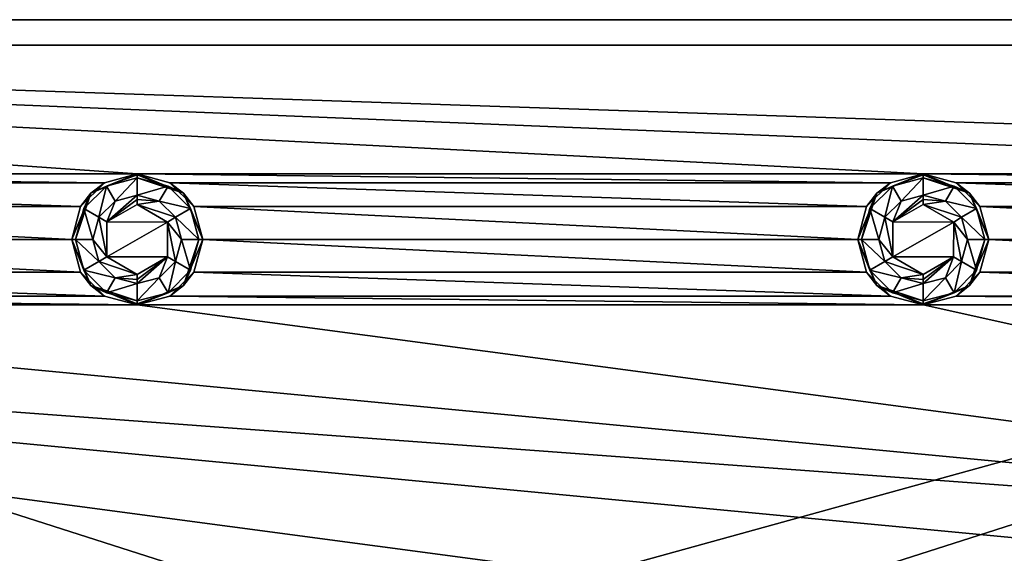
# Model space of a CAD drawing. Units: millimetres. Extents: x -99 to 99, y -150 to 150.
# Drawn here: x -19 to 18, y 18 to 38 of the extents above; entities that cross this region are included whole.
import ezdxf

# ---------------------------------------------------------------- set-up
doc = ezdxf.new("R2010")
doc.units = ezdxf.units.MM
doc.header["$LTSCALE"] = 21.359881
for name, color, linetype in [('127', 7, 'CONTINUOUS'), ('128', 7, 'CONTINUOUS'), ('129', 7, 'CONTINUOUS'), ('130', 7, 'CONTINUOUS'), ('131', 7, 'CONTINUOUS'), ('132', 7, 'CONTINUOUS'), ('133', 7, 'CONTINUOUS'), ('134', 7, 'CONTINUOUS'), ('135', 7, 'CONTINUOUS'), ('136', 7, 'CONTINUOUS'), ('137', 7, 'CONTINUOUS'), ('138', 7, 'CONTINUOUS'), ('139', 7, 'CONTINUOUS'), ('140', 7, 'CONTINUOUS'), ('141', 7, 'CONTINUOUS'), ('142', 7, 'CONTINUOUS'), ('143', 7, 'CONTINUOUS'), ('144', 7, 'CONTINUOUS'), ('811', 7, 'CONTINUOUS'), ('832', 7, 'CONTINUOUS')]:
    doc.layers.add(name, color=color, linetype=linetype)

msp = doc.modelspace()

# ---------------------------------------------------------------- linework, layer by layer
at = {"layer": '127', "linetype": 'Continuous'}
for points in [[(13.75, 32.164, -0.5), (15, 32.5, -0.5), (13.232, 31.768, -1.736), (13.75, 32.164, -0.5)], [(13.232, 31.768, -1.736), (15, 32.5, -0.5), (15, 32.5, -1.736), (13.232, 31.768, -1.736)], [(12.835, 31.25, -0.5), (13.75, 32.164, -0.5), (13.232, 31.768, -1.736), (12.835, 31.25, -0.5)], [(12.5, 30, -1.736), (12.835, 31.25, -0.5), (13.232, 31.768, -1.736), (12.5, 30, -1.736)], [(12.501, 30, -0.5), (12.835, 31.25, -0.5), (12.5, 30, -1.736), (12.501, 30, -0.5)], [(13.232, 28.232, -1.736), (12.501, 30, -0.5), (12.5, 30, -1.736), (13.232, 28.232, -1.736)], [(12.835, 28.75, -0.5), (12.501, 30, -0.5), (13.232, 28.232, -1.736), (12.835, 28.75, -0.5)], [(13.75, 27.836, -0.5), (12.835, 28.75, -0.5), (13.232, 28.232, -1.736), (13.75, 27.836, -0.5)], [(15, 27.5, -1.736), (13.75, 27.836, -0.5), (13.232, 28.232, -1.736), (15, 27.5, -1.736)], [(15, 27.5, -0.5), (13.75, 27.836, -0.5), (15, 27.5, -1.736), (15, 27.5, -0.5)]]:
    msp.add_3dface(points, dxfattribs=at)
at = {"layer": '128', "linetype": 'Continuous'}
for points in [[(15, 32.5, -0.5), (16.25, 32.164, -0.5), (15, 32.5, -1.736), (15, 32.5, -0.5)], [(15, 32.5, -1.736), (16.25, 32.164, -0.5), (16.768, 31.768, -1.736), (15, 32.5, -1.736)], [(16.25, 32.164, -0.5), (17.165, 31.25, -0.5), (16.768, 31.768, -1.736), (16.25, 32.164, -0.5)], [(17.165, 31.25, -0.5), (17.499, 30, -0.5), (16.768, 31.768, -1.736), (17.165, 31.25, -0.5)], [(16.768, 31.768, -1.736), (17.499, 30, -0.5), (17.5, 30, -1.736), (16.768, 31.768, -1.736)], [(17.5, 30, -1.736), (17.165, 28.75, -0.5), (16.768, 28.232, -1.736), (17.5, 30, -1.736)], [(17.499, 30, -0.5), (17.165, 28.75, -0.5), (17.5, 30, -1.736), (17.499, 30, -0.5)], [(17.165, 28.75, -0.5), (16.25, 27.836, -0.5), (16.768, 28.232, -1.736), (17.165, 28.75, -0.5)], [(16.25, 27.836, -0.5), (15, 27.5, -0.5), (16.768, 28.232, -1.736), (16.25, 27.836, -0.5)], [(15, 27.5, -0.5), (15, 27.5, -1.736), (16.768, 28.232, -1.736), (15, 27.5, -0.5)]]:
    msp.add_3dface(points, dxfattribs=at)
at = {"layer": '129', "linetype": 'Continuous'}
for points in [[(15, 32.5, -1.736), (16.768, 31.768, -1.736), (15, 32.462, -1.928), (15, 32.5, -1.736)], [(15, 32.462, -1.928), (16.768, 31.768, -1.736), (15, 32.354, -2.09), (15, 32.462, -1.928)], [(15, 32.354, -2.09), (16.768, 31.768, -1.736), (16.177, 32.038, -2.09), (15, 32.354, -2.09)], [(16.177, 32.038, -2.09), (16.768, 31.768, -1.736), (17.038, 31.177, -2.09), (16.177, 32.038, -2.09)], [(16.768, 31.768, -1.736), (17.5, 30, -1.736), (17.038, 31.177, -2.09), (16.768, 31.768, -1.736)], [(17.038, 31.177, -2.09), (17.5, 30, -1.736), (17.354, 30, -2.09), (17.038, 31.177, -2.09)], [(17.5, 30, -1.736), (16.768, 28.232, -1.736), (17.354, 30, -2.09), (17.5, 30, -1.736)], [(17.354, 30, -2.09), (16.768, 28.232, -1.736), (17.038, 28.823, -2.09), (17.354, 30, -2.09)], [(17.038, 28.823, -2.09), (16.768, 28.232, -1.736), (16.177, 27.962, -2.09), (17.038, 28.823, -2.09)], [(16.768, 28.232, -1.736), (15, 27.5, -1.736), (16.177, 27.962, -2.09), (16.768, 28.232, -1.736)], [(16.177, 27.962, -2.09), (15, 27.5, -1.736), (15, 27.538, -1.928), (16.177, 27.962, -2.09)], [(15, 27.646, -2.09), (16.177, 27.962, -2.09), (15, 27.538, -1.928), (15, 27.646, -2.09)]]:
    msp.add_3dface(points, dxfattribs=at)
at = {"layer": '130', "linetype": 'Continuous'}
for points in [[(13.232, 31.768, -1.736), (15, 32.5, -1.736), (13.823, 32.038, -2.09), (13.232, 31.768, -1.736)], [(15, 32.5, -1.736), (15, 32.462, -1.928), (13.823, 32.038, -2.09), (15, 32.5, -1.736)], [(15, 32.462, -1.928), (15, 32.354, -2.09), (13.823, 32.038, -2.09), (15, 32.462, -1.928)], [(12.962, 31.177, -2.09), (13.232, 31.768, -1.736), (13.823, 32.038, -2.09), (12.962, 31.177, -2.09)], [(12.5, 30, -1.736), (13.232, 31.768, -1.736), (12.646, 30, -2.09), (12.5, 30, -1.736)], [(12.646, 30, -2.09), (13.232, 31.768, -1.736), (12.962, 31.177, -2.09), (12.646, 30, -2.09)], [(13.232, 28.232, -1.736), (12.5, 30, -1.736), (12.962, 28.823, -2.09), (13.232, 28.232, -1.736)], [(12.962, 28.823, -2.09), (12.5, 30, -1.736), (12.646, 30, -2.09), (12.962, 28.823, -2.09)], [(13.823, 27.962, -2.09), (13.232, 28.232, -1.736), (12.962, 28.823, -2.09), (13.823, 27.962, -2.09)], [(15, 27.5, -1.736), (13.232, 28.232, -1.736), (15, 27.538, -1.928), (15, 27.5, -1.736)], [(13.232, 28.232, -1.736), (15, 27.646, -2.09), (15, 27.538, -1.928), (13.232, 28.232, -1.736)], [(15, 27.646, -2.09), (13.232, 28.232, -1.736), (13.823, 27.962, -2.09), (15, 27.646, -2.09)]]:
    msp.add_3dface(points, dxfattribs=at)
at = {"layer": '131', "linetype": 'Continuous'}
for points in [[(13.823, 32.038, -2.09), (15, 32.354, -2.09), (14.155, 31.463, -2.754), (13.823, 32.038, -2.09)], [(14.155, 31.463, -2.754), (15, 32.354, -2.09), (15, 31.69, -2.754), (14.155, 31.463, -2.754)], [(12.962, 31.177, -2.09), (13.823, 32.038, -2.09), (13.537, 30.845, -2.754), (12.962, 31.177, -2.09)], [(13.537, 30.845, -2.754), (13.823, 32.038, -2.09), (14.155, 31.463, -2.754), (13.537, 30.845, -2.754)], [(12.646, 30, -2.09), (12.962, 31.177, -2.09), (13.31, 30, -2.754), (12.646, 30, -2.09)], [(13.31, 30, -2.754), (12.962, 31.177, -2.09), (13.537, 30.845, -2.754), (13.31, 30, -2.754)], [(12.962, 28.823, -2.09), (12.646, 30, -2.09), (13.537, 29.155, -2.754), (12.962, 28.823, -2.09)], [(13.537, 29.155, -2.754), (12.646, 30, -2.09), (13.31, 30, -2.754), (13.537, 29.155, -2.754)], [(14.155, 28.537, -2.754), (12.962, 28.823, -2.09), (13.537, 29.155, -2.754), (14.155, 28.537, -2.754)], [(13.823, 27.962, -2.09), (12.962, 28.823, -2.09), (14.155, 28.537, -2.754), (13.823, 27.962, -2.09)], [(15, 28.31, -2.754), (13.823, 27.962, -2.09), (14.155, 28.537, -2.754), (15, 28.31, -2.754)], [(15, 27.646, -2.09), (13.823, 27.962, -2.09), (15, 28.31, -2.754), (15, 27.646, -2.09)]]:
    msp.add_3dface(points, dxfattribs=at)
at = {"layer": '132', "linetype": 'Continuous'}
for points in [[(15, 32.354, -2.09), (16.177, 32.038, -2.09), (15, 31.69, -2.754), (15, 32.354, -2.09)], [(15, 31.69, -2.754), (16.177, 32.038, -2.09), (15.845, 31.463, -2.754), (15, 31.69, -2.754)], [(16.177, 32.038, -2.09), (17.038, 31.177, -2.09), (15.845, 31.463, -2.754), (16.177, 32.038, -2.09)], [(15.845, 31.463, -2.754), (17.038, 31.177, -2.09), (16.463, 30.845, -2.754), (15.845, 31.463, -2.754)], [(17.038, 31.177, -2.09), (17.354, 30, -2.09), (16.463, 30.845, -2.754), (17.038, 31.177, -2.09)], [(16.463, 30.845, -2.754), (17.354, 30, -2.09), (16.69, 30, -2.754), (16.463, 30.845, -2.754)], [(16.69, 30, -2.754), (17.038, 28.823, -2.09), (16.463, 29.155, -2.754), (16.69, 30, -2.754)], [(17.354, 30, -2.09), (17.038, 28.823, -2.09), (16.69, 30, -2.754), (17.354, 30, -2.09)], [(16.463, 29.155, -2.754), (16.177, 27.962, -2.09), (15.845, 28.537, -2.754), (16.463, 29.155, -2.754)], [(17.038, 28.823, -2.09), (16.177, 27.962, -2.09), (16.463, 29.155, -2.754), (17.038, 28.823, -2.09)], [(16.177, 27.962, -2.09), (15, 27.646, -2.09), (15.845, 28.537, -2.754), (16.177, 27.962, -2.09)], [(15, 27.646, -2.09), (15, 28.31, -2.754), (15.845, 28.537, -2.754), (15, 27.646, -2.09)]]:
    msp.add_3dface(points, dxfattribs=at)
at = {"layer": '133', "linetype": 'Continuous'}
for points in [[(15, 31.69, -2.754), (15.845, 31.463, -2.754), (15, 31.528, -2.862), (15, 31.69, -2.754)], [(15, 31.528, -2.862), (15.845, 31.463, -2.754), (15, 31.336, -2.9), (15, 31.528, -2.862)], [(15.845, 31.463, -2.754), (16.463, 30.845, -2.754), (15, 31.336, -2.9), (15.845, 31.463, -2.754)], [(15, 31.336, -2.9), (16.463, 30.845, -2.754), (16.161, 30.661, -2.9), (15, 31.336, -2.9)], [(16.463, 30.845, -2.754), (16.69, 30, -2.754), (16.161, 30.661, -2.9), (16.463, 30.845, -2.754)], [(16.161, 30.661, -2.9), (16.463, 29.155, -2.754), (16.156, 29.33, -2.9), (16.161, 30.661, -2.9)], [(16.69, 30, -2.754), (16.463, 29.155, -2.754), (16.161, 30.661, -2.9), (16.69, 30, -2.754)], [(15.845, 28.537, -2.754), (15, 28.31, -2.754), (16.156, 29.33, -2.9), (15.845, 28.537, -2.754)], [(16.156, 29.33, -2.9), (15, 28.31, -2.754), (15, 28.472, -2.862), (16.156, 29.33, -2.9)], [(15, 28.664, -2.9), (16.156, 29.33, -2.9), (15, 28.472, -2.862), (15, 28.664, -2.9)], [(16.463, 29.155, -2.754), (15.845, 28.537, -2.754), (16.156, 29.33, -2.9), (16.463, 29.155, -2.754)]]:
    msp.add_3dface(points, dxfattribs=at)
at = {"layer": '134', "linetype": 'Continuous'}
for points in [[(14.155, 31.463, -2.754), (15, 31.69, -2.754), (13.844, 30.67, -2.9), (14.155, 31.463, -2.754)], [(15, 31.69, -2.754), (15, 31.528, -2.862), (13.844, 30.67, -2.9), (15, 31.69, -2.754)], [(13.537, 30.845, -2.754), (14.155, 31.463, -2.754), (13.844, 30.67, -2.9), (13.537, 30.845, -2.754)], [(15, 31.528, -2.862), (15, 31.336, -2.9), (13.844, 30.67, -2.9), (15, 31.528, -2.862)], [(13.31, 30, -2.754), (13.537, 30.845, -2.754), (13.839, 29.339, -2.9), (13.31, 30, -2.754)], [(13.839, 29.339, -2.9), (13.537, 30.845, -2.754), (13.844, 30.67, -2.9), (13.839, 29.339, -2.9)], [(13.537, 29.155, -2.754), (13.31, 30, -2.754), (13.839, 29.339, -2.9), (13.537, 29.155, -2.754)], [(15, 28.664, -2.9), (13.537, 29.155, -2.754), (13.839, 29.339, -2.9), (15, 28.664, -2.9)], [(14.155, 28.537, -2.754), (13.537, 29.155, -2.754), (15, 28.664, -2.9), (14.155, 28.537, -2.754)], [(14.155, 28.537, -2.754), (15, 28.664, -2.9), (15, 28.472, -2.862), (14.155, 28.537, -2.754)], [(15, 28.31, -2.754), (14.155, 28.537, -2.754), (15, 28.472, -2.862), (15, 28.31, -2.754)]]:
    msp.add_3dface(points, dxfattribs=at)
at = {"layer": '135', "linetype": 'Continuous'}
for points in [[(15, 31.336, -2.9), (16.161, 30.661, -2.9), (13.844, 30.67, -2.9), (15, 31.336, -2.9)], [(16.161, 30.661, -2.9), (13.839, 29.339, -2.9), (13.844, 30.67, -2.9), (16.161, 30.661, -2.9)], [(16.161, 30.661, -2.9), (16.156, 29.33, -2.9), (13.839, 29.339, -2.9), (16.161, 30.661, -2.9)], [(16.156, 29.33, -2.9), (15, 28.664, -2.9), (13.839, 29.339, -2.9), (16.156, 29.33, -2.9)]]:
    msp.add_3dface(points, dxfattribs=at)
at = {"layer": '136', "linetype": 'Continuous'}
for points in [[(-16.25, 32.164, -0.5), (-15, 32.5, -0.5), (-16.768, 31.768, -1.736), (-16.25, 32.164, -0.5)], [(-16.768, 31.768, -1.736), (-15, 32.5, -0.5), (-15, 32.5, -1.736), (-16.768, 31.768, -1.736)], [(-17.165, 31.25, -0.5), (-16.25, 32.164, -0.5), (-16.768, 31.768, -1.736), (-17.165, 31.25, -0.5)], [(-17.5, 30, -1.736), (-17.165, 31.25, -0.5), (-16.768, 31.768, -1.736), (-17.5, 30, -1.736)], [(-17.499, 30, -0.5), (-17.165, 31.25, -0.5), (-17.5, 30, -1.736), (-17.499, 30, -0.5)], [(-16.768, 28.232, -1.736), (-17.499, 30, -0.5), (-17.5, 30, -1.736), (-16.768, 28.232, -1.736)], [(-17.165, 28.75, -0.5), (-17.499, 30, -0.5), (-16.768, 28.232, -1.736), (-17.165, 28.75, -0.5)], [(-16.25, 27.836, -0.5), (-17.165, 28.75, -0.5), (-16.768, 28.232, -1.736), (-16.25, 27.836, -0.5)], [(-15, 27.5, -1.736), (-16.25, 27.836, -0.5), (-16.768, 28.232, -1.736), (-15, 27.5, -1.736)], [(-15, 27.5, -0.5), (-16.25, 27.836, -0.5), (-15, 27.5, -1.736), (-15, 27.5, -0.5)]]:
    msp.add_3dface(points, dxfattribs=at)
at = {"layer": '137', "linetype": 'Continuous'}
for points in [[(-15, 32.5, -0.5), (-13.75, 32.164, -0.5), (-15, 32.5, -1.736), (-15, 32.5, -0.5)], [(-15, 32.5, -1.736), (-13.75, 32.164, -0.5), (-13.232, 31.768, -1.736), (-15, 32.5, -1.736)], [(-13.75, 32.164, -0.5), (-12.835, 31.25, -0.5), (-13.232, 31.768, -1.736), (-13.75, 32.164, -0.5)], [(-12.835, 31.25, -0.5), (-12.501, 30, -0.5), (-13.232, 31.768, -1.736), (-12.835, 31.25, -0.5)], [(-13.232, 31.768, -1.736), (-12.501, 30, -0.5), (-12.5, 30, -1.736), (-13.232, 31.768, -1.736)], [(-12.5, 30, -1.736), (-12.835, 28.75, -0.5), (-13.232, 28.232, -1.736), (-12.5, 30, -1.736)], [(-12.501, 30, -0.5), (-12.835, 28.75, -0.5), (-12.5, 30, -1.736), (-12.501, 30, -0.5)], [(-12.835, 28.75, -0.5), (-13.75, 27.836, -0.5), (-13.232, 28.232, -1.736), (-12.835, 28.75, -0.5)], [(-13.75, 27.836, -0.5), (-15, 27.5, -0.5), (-13.232, 28.232, -1.736), (-13.75, 27.836, -0.5)], [(-15, 27.5, -0.5), (-15, 27.5, -1.736), (-13.232, 28.232, -1.736), (-15, 27.5, -0.5)]]:
    msp.add_3dface(points, dxfattribs=at)
at = {"layer": '138', "linetype": 'Continuous'}
for points in [[(-15, 32.5, -1.736), (-13.232, 31.768, -1.736), (-15, 32.462, -1.928), (-15, 32.5, -1.736)], [(-15, 32.462, -1.928), (-13.232, 31.768, -1.736), (-15, 32.354, -2.09), (-15, 32.462, -1.928)], [(-15, 32.354, -2.09), (-13.232, 31.768, -1.736), (-13.823, 32.038, -2.09), (-15, 32.354, -2.09)], [(-13.823, 32.038, -2.09), (-13.232, 31.768, -1.736), (-12.962, 31.177, -2.09), (-13.823, 32.038, -2.09)], [(-13.232, 31.768, -1.736), (-12.5, 30, -1.736), (-12.962, 31.177, -2.09), (-13.232, 31.768, -1.736)], [(-12.962, 31.177, -2.09), (-12.5, 30, -1.736), (-12.646, 30, -2.09), (-12.962, 31.177, -2.09)], [(-12.5, 30, -1.736), (-13.232, 28.232, -1.736), (-12.646, 30, -2.09), (-12.5, 30, -1.736)], [(-12.646, 30, -2.09), (-13.232, 28.232, -1.736), (-12.962, 28.823, -2.09), (-12.646, 30, -2.09)], [(-12.962, 28.823, -2.09), (-13.232, 28.232, -1.736), (-13.823, 27.962, -2.09), (-12.962, 28.823, -2.09)], [(-13.232, 28.232, -1.736), (-15, 27.5, -1.736), (-13.823, 27.962, -2.09), (-13.232, 28.232, -1.736)], [(-13.823, 27.962, -2.09), (-15, 27.5, -1.736), (-15, 27.538, -1.928), (-13.823, 27.962, -2.09)], [(-15, 27.646, -2.09), (-13.823, 27.962, -2.09), (-15, 27.538, -1.928), (-15, 27.646, -2.09)]]:
    msp.add_3dface(points, dxfattribs=at)
at = {"layer": '139', "linetype": 'Continuous'}
for points in [[(-16.768, 31.768, -1.736), (-15, 32.5, -1.736), (-16.177, 32.038, -2.09), (-16.768, 31.768, -1.736)], [(-15, 32.5, -1.736), (-15, 32.462, -1.928), (-16.177, 32.038, -2.09), (-15, 32.5, -1.736)], [(-15, 32.462, -1.928), (-15, 32.354, -2.09), (-16.177, 32.038, -2.09), (-15, 32.462, -1.928)], [(-17.038, 31.177, -2.09), (-16.768, 31.768, -1.736), (-16.177, 32.038, -2.09), (-17.038, 31.177, -2.09)], [(-17.5, 30, -1.736), (-16.768, 31.768, -1.736), (-17.354, 30, -2.09), (-17.5, 30, -1.736)], [(-17.354, 30, -2.09), (-16.768, 31.768, -1.736), (-17.038, 31.177, -2.09), (-17.354, 30, -2.09)], [(-16.768, 28.232, -1.736), (-17.5, 30, -1.736), (-17.038, 28.823, -2.09), (-16.768, 28.232, -1.736)], [(-17.038, 28.823, -2.09), (-17.5, 30, -1.736), (-17.354, 30, -2.09), (-17.038, 28.823, -2.09)], [(-16.177, 27.962, -2.09), (-16.768, 28.232, -1.736), (-17.038, 28.823, -2.09), (-16.177, 27.962, -2.09)], [(-15, 27.5, -1.736), (-16.768, 28.232, -1.736), (-15, 27.538, -1.928), (-15, 27.5, -1.736)], [(-16.768, 28.232, -1.736), (-15, 27.646, -2.09), (-15, 27.538, -1.928), (-16.768, 28.232, -1.736)], [(-15, 27.646, -2.09), (-16.768, 28.232, -1.736), (-16.177, 27.962, -2.09), (-15, 27.646, -2.09)]]:
    msp.add_3dface(points, dxfattribs=at)
at = {"layer": '140', "linetype": 'Continuous'}
for points in [[(-16.177, 32.038, -2.09), (-15, 32.354, -2.09), (-15.845, 31.463, -2.754), (-16.177, 32.038, -2.09)], [(-15.845, 31.463, -2.754), (-15, 32.354, -2.09), (-15, 31.69, -2.754), (-15.845, 31.463, -2.754)], [(-17.038, 31.177, -2.09), (-16.177, 32.038, -2.09), (-16.463, 30.845, -2.754), (-17.038, 31.177, -2.09)], [(-16.463, 30.845, -2.754), (-16.177, 32.038, -2.09), (-15.845, 31.463, -2.754), (-16.463, 30.845, -2.754)], [(-17.354, 30, -2.09), (-17.038, 31.177, -2.09), (-16.69, 30, -2.754), (-17.354, 30, -2.09)], [(-16.69, 30, -2.754), (-17.038, 31.177, -2.09), (-16.463, 30.845, -2.754), (-16.69, 30, -2.754)], [(-17.038, 28.823, -2.09), (-17.354, 30, -2.09), (-16.463, 29.155, -2.754), (-17.038, 28.823, -2.09)], [(-16.463, 29.155, -2.754), (-17.354, 30, -2.09), (-16.69, 30, -2.754), (-16.463, 29.155, -2.754)], [(-15.845, 28.537, -2.754), (-17.038, 28.823, -2.09), (-16.463, 29.155, -2.754), (-15.845, 28.537, -2.754)], [(-16.177, 27.962, -2.09), (-17.038, 28.823, -2.09), (-15.845, 28.537, -2.754), (-16.177, 27.962, -2.09)], [(-15, 28.31, -2.754), (-16.177, 27.962, -2.09), (-15.845, 28.537, -2.754), (-15, 28.31, -2.754)], [(-15, 27.646, -2.09), (-16.177, 27.962, -2.09), (-15, 28.31, -2.754), (-15, 27.646, -2.09)]]:
    msp.add_3dface(points, dxfattribs=at)
at = {"layer": '141', "linetype": 'Continuous'}
for points in [[(-15, 32.354, -2.09), (-13.823, 32.038, -2.09), (-15, 31.69, -2.754), (-15, 32.354, -2.09)], [(-15, 31.69, -2.754), (-13.823, 32.038, -2.09), (-14.155, 31.463, -2.754), (-15, 31.69, -2.754)], [(-13.823, 32.038, -2.09), (-12.962, 31.177, -2.09), (-14.155, 31.463, -2.754), (-13.823, 32.038, -2.09)], [(-14.155, 31.463, -2.754), (-12.962, 31.177, -2.09), (-13.537, 30.845, -2.754), (-14.155, 31.463, -2.754)], [(-12.962, 31.177, -2.09), (-12.646, 30, -2.09), (-13.537, 30.845, -2.754), (-12.962, 31.177, -2.09)], [(-13.537, 30.845, -2.754), (-12.646, 30, -2.09), (-13.31, 30, -2.754), (-13.537, 30.845, -2.754)], [(-13.31, 30, -2.754), (-12.962, 28.823, -2.09), (-13.537, 29.155, -2.754), (-13.31, 30, -2.754)], [(-12.646, 30, -2.09), (-12.962, 28.823, -2.09), (-13.31, 30, -2.754), (-12.646, 30, -2.09)], [(-13.537, 29.155, -2.754), (-13.823, 27.962, -2.09), (-14.155, 28.537, -2.754), (-13.537, 29.155, -2.754)], [(-12.962, 28.823, -2.09), (-13.823, 27.962, -2.09), (-13.537, 29.155, -2.754), (-12.962, 28.823, -2.09)], [(-13.823, 27.962, -2.09), (-15, 27.646, -2.09), (-14.155, 28.537, -2.754), (-13.823, 27.962, -2.09)], [(-15, 27.646, -2.09), (-15, 28.31, -2.754), (-14.155, 28.537, -2.754), (-15, 27.646, -2.09)]]:
    msp.add_3dface(points, dxfattribs=at)
at = {"layer": '142', "linetype": 'Continuous'}
for points in [[(-15, 31.69, -2.754), (-14.155, 31.463, -2.754), (-15, 31.528, -2.862), (-15, 31.69, -2.754)], [(-15, 31.528, -2.862), (-14.155, 31.463, -2.754), (-15, 31.336, -2.9), (-15, 31.528, -2.862)], [(-14.155, 31.463, -2.754), (-13.537, 30.845, -2.754), (-15, 31.336, -2.9), (-14.155, 31.463, -2.754)], [(-15, 31.336, -2.9), (-13.537, 30.845, -2.754), (-13.839, 30.661, -2.9), (-15, 31.336, -2.9)], [(-13.537, 30.845, -2.754), (-13.31, 30, -2.754), (-13.839, 30.661, -2.9), (-13.537, 30.845, -2.754)], [(-13.839, 30.661, -2.9), (-13.537, 29.155, -2.754), (-13.844, 29.33, -2.9), (-13.839, 30.661, -2.9)], [(-13.31, 30, -2.754), (-13.537, 29.155, -2.754), (-13.839, 30.661, -2.9), (-13.31, 30, -2.754)], [(-14.155, 28.537, -2.754), (-15, 28.31, -2.754), (-13.844, 29.33, -2.9), (-14.155, 28.537, -2.754)], [(-13.844, 29.33, -2.9), (-15, 28.31, -2.754), (-15, 28.472, -2.862), (-13.844, 29.33, -2.9)], [(-15, 28.664, -2.9), (-13.844, 29.33, -2.9), (-15, 28.472, -2.862), (-15, 28.664, -2.9)], [(-13.537, 29.155, -2.754), (-14.155, 28.537, -2.754), (-13.844, 29.33, -2.9), (-13.537, 29.155, -2.754)]]:
    msp.add_3dface(points, dxfattribs=at)
at = {"layer": '143', "linetype": 'Continuous'}
for points in [[(-15.845, 31.463, -2.754), (-15, 31.69, -2.754), (-16.156, 30.67, -2.9), (-15.845, 31.463, -2.754)], [(-15, 31.69, -2.754), (-15, 31.528, -2.862), (-16.156, 30.67, -2.9), (-15, 31.69, -2.754)], [(-16.463, 30.845, -2.754), (-15.845, 31.463, -2.754), (-16.156, 30.67, -2.9), (-16.463, 30.845, -2.754)], [(-15, 31.528, -2.862), (-15, 31.336, -2.9), (-16.156, 30.67, -2.9), (-15, 31.528, -2.862)], [(-16.69, 30, -2.754), (-16.463, 30.845, -2.754), (-16.161, 29.339, -2.9), (-16.69, 30, -2.754)], [(-16.161, 29.339, -2.9), (-16.463, 30.845, -2.754), (-16.156, 30.67, -2.9), (-16.161, 29.339, -2.9)], [(-16.463, 29.155, -2.754), (-16.69, 30, -2.754), (-16.161, 29.339, -2.9), (-16.463, 29.155, -2.754)], [(-15, 28.664, -2.9), (-16.463, 29.155, -2.754), (-16.161, 29.339, -2.9), (-15, 28.664, -2.9)], [(-15.845, 28.537, -2.754), (-16.463, 29.155, -2.754), (-15, 28.664, -2.9), (-15.845, 28.537, -2.754)], [(-15.845, 28.537, -2.754), (-15, 28.664, -2.9), (-15, 28.472, -2.862), (-15.845, 28.537, -2.754)], [(-15, 28.31, -2.754), (-15.845, 28.537, -2.754), (-15, 28.472, -2.862), (-15, 28.31, -2.754)]]:
    msp.add_3dface(points, dxfattribs=at)
at = {"layer": '144', "linetype": 'Continuous'}
for points in [[(-15, 31.336, -2.9), (-13.839, 30.661, -2.9), (-16.156, 30.67, -2.9), (-15, 31.336, -2.9)], [(-13.839, 30.661, -2.9), (-16.161, 29.339, -2.9), (-16.156, 30.67, -2.9), (-13.839, 30.661, -2.9)], [(-13.839, 30.661, -2.9), (-13.844, 29.33, -2.9), (-16.161, 29.339, -2.9), (-13.839, 30.661, -2.9)], [(-13.844, 29.33, -2.9), (-15, 28.664, -2.9), (-16.161, 29.339, -2.9), (-13.844, 29.33, -2.9)]]:
    msp.add_3dface(points, dxfattribs=at)
at = {"layer": '811', "linetype": 'Continuous'}
for points in [[(99.21, 38.393, -0.5), (-99.21, 38.392, -0.5), (-60, 42.5, -0.5), (99.21, 38.393, -0.5)], [(-99.21, 38.392, -0.5), (99.21, 38.393, -0.5), (75, 32.5, -0.5), (-99.21, 38.392, -0.5)], [(-99.21, 38.392, -0.5), (45, 32.5, -0.5), (15, 32.5, -0.5), (-99.21, 38.392, -0.5)], [(45, 32.5, -0.5), (-99.21, 38.392, -0.5), (75, 32.5, -0.5), (45, 32.5, -0.5)], [(-99.21, 38.392, -0.5), (15, 32.5, -0.5), (-15, 32.5, -0.5), (-99.21, 38.392, -0.5)], [(-99.21, 38.392, -0.5), (-15, 32.5, -0.5), (-45, 32.5, -0.5), (-99.21, 38.392, -0.5)], [(-15, 32.5, -0.5), (-16.25, 32.164, -0.5), (-45, 32.5, -0.5), (-15, 32.5, -0.5)], [(-45, 32.5, -0.5), (-16.25, 32.164, -0.5), (-43.75, 32.164, -0.5), (-45, 32.5, -0.5)], [(15, 32.5, -0.5), (13.75, 32.164, -0.5), (-15, 32.5, -0.5), (15, 32.5, -0.5)], [(-15, 32.5, -0.5), (13.75, 32.164, -0.5), (-13.75, 32.164, -0.5), (-15, 32.5, -0.5)], [(45, 32.5, -0.5), (43.75, 32.164, -0.5), (15, 32.5, -0.5), (45, 32.5, -0.5)], [(15, 32.5, -0.5), (43.75, 32.164, -0.5), (16.25, 32.164, -0.5), (15, 32.5, -0.5)], [(-16.25, 32.164, -0.5), (-17.165, 31.25, -0.5), (-43.75, 32.164, -0.5), (-16.25, 32.164, -0.5)], [(-43.75, 32.164, -0.5), (-17.165, 31.25, -0.5), (-42.835, 31.25, -0.5), (-43.75, 32.164, -0.5)], [(13.75, 32.164, -0.5), (12.835, 31.25, -0.5), (-13.75, 32.164, -0.5), (13.75, 32.164, -0.5)], [(-13.75, 32.164, -0.5), (12.835, 31.25, -0.5), (-12.835, 31.25, -0.5), (-13.75, 32.164, -0.5)], [(43.75, 32.164, -0.5), (42.835, 31.25, -0.5), (16.25, 32.164, -0.5), (43.75, 32.164, -0.5)], [(16.25, 32.164, -0.5), (42.835, 31.25, -0.5), (17.165, 31.25, -0.5), (16.25, 32.164, -0.5)], [(-17.165, 31.25, -0.5), (-17.499, 30, -0.5), (-42.835, 31.25, -0.5), (-17.165, 31.25, -0.5)], [(-42.835, 31.25, -0.5), (-17.499, 30, -0.5), (-42.501, 30, -0.5), (-42.835, 31.25, -0.5)], [(12.835, 31.25, -0.5), (12.501, 30, -0.5), (-12.835, 31.25, -0.5), (12.835, 31.25, -0.5)], [(-12.835, 31.25, -0.5), (12.501, 30, -0.5), (-12.501, 30, -0.5), (-12.835, 31.25, -0.5)], [(42.835, 31.25, -0.5), (42.501, 30, -0.5), (17.165, 31.25, -0.5), (42.835, 31.25, -0.5)], [(17.165, 31.25, -0.5), (42.501, 30, -0.5), (17.499, 30, -0.5), (17.165, 31.25, -0.5)], [(-42.501, 30, -0.5), (-17.165, 28.75, -0.5), (-42.835, 28.75, -0.5), (-42.501, 30, -0.5)], [(-17.499, 30, -0.5), (-17.165, 28.75, -0.5), (-42.501, 30, -0.5), (-17.499, 30, -0.5)], [(-12.501, 30, -0.5), (12.835, 28.75, -0.5), (-12.835, 28.75, -0.5), (-12.501, 30, -0.5)], [(12.501, 30, -0.5), (12.835, 28.75, -0.5), (-12.501, 30, -0.5), (12.501, 30, -0.5)], [(17.499, 30, -0.5), (42.835, 28.75, -0.5), (17.165, 28.75, -0.5), (17.499, 30, -0.5)], [(42.501, 30, -0.5), (42.835, 28.75, -0.5), (17.499, 30, -0.5), (42.501, 30, -0.5)], [(-42.835, 28.75, -0.5), (-16.25, 27.836, -0.5), (-43.75, 27.836, -0.5), (-42.835, 28.75, -0.5)], [(-17.165, 28.75, -0.5), (-16.25, 27.836, -0.5), (-42.835, 28.75, -0.5), (-17.165, 28.75, -0.5)], [(-12.835, 28.75, -0.5), (13.75, 27.836, -0.5), (-13.75, 27.836, -0.5), (-12.835, 28.75, -0.5)], [(12.835, 28.75, -0.5), (13.75, 27.836, -0.5), (-12.835, 28.75, -0.5), (12.835, 28.75, -0.5)], [(17.165, 28.75, -0.5), (43.75, 27.836, -0.5), (16.25, 27.836, -0.5), (17.165, 28.75, -0.5)], [(42.835, 28.75, -0.5), (43.75, 27.836, -0.5), (17.165, 28.75, -0.5), (42.835, 28.75, -0.5)], [(-15, 27.5, -0.5), (-45, 27.5, -0.5), (-43.75, 27.836, -0.5), (-15, 27.5, -0.5)], [(-16.25, 27.836, -0.5), (-15, 27.5, -0.5), (-43.75, 27.836, -0.5), (-16.25, 27.836, -0.5)], [(15, 27.5, -0.5), (-15, 27.5, -0.5), (-13.75, 27.836, -0.5), (15, 27.5, -0.5)], [(13.75, 27.836, -0.5), (15, 27.5, -0.5), (-13.75, 27.836, -0.5), (13.75, 27.836, -0.5)], [(45, 27.5, -0.5), (15, 27.5, -0.5), (16.25, 27.836, -0.5), (45, 27.5, -0.5)], [(43.75, 27.836, -0.5), (45, 27.5, -0.5), (16.25, 27.836, -0.5), (43.75, 27.836, -0.5)], [(-45, 27.5, -0.5), (60, 17.5, -0.5), (-75, 27.5, -0.5), (-45, 27.5, -0.5)], [(60, 17.5, -0.5), (30, 17.5, -0.5), (-75, 27.5, -0.5), (60, 17.5, -0.5)], [(30, 17.5, -0.5), (0, 17.5, -0.5), (-75, 27.5, -0.5), (30, 17.5, -0.5)], [(0, 17.5, -0.5), (-30, 17.5, -0.5), (-75, 27.5, -0.5), (0, 17.5, -0.5)], [(-45, 27.5, -0.5), (-15, 27.5, -0.5), (60, 17.5, -0.5), (-45, 27.5, -0.5)], [(-15, 27.5, -0.5), (15, 27.5, -0.5), (60, 17.5, -0.5), (-15, 27.5, -0.5)], [(15, 27.5, -0.5), (45, 27.5, -0.5), (60, 17.5, -0.5), (15, 27.5, -0.5)]]:
    msp.add_3dface(points, dxfattribs=at)
at = {"layer": '832', "linetype": 'Continuous'}
for points in [[(-69.399, 112.009, 5.5), (-75.549, 37.419, 5.5), (69.399, 112.009, 5.5), (-69.399, 112.009, 5.5)], [(69.399, 112.009, 5.5), (-75.549, 37.419, 5.5), (75.549, 37.419, 5.5), (69.399, 112.009, 5.5)], [(-75.549, 37.419, 5.5), (-75.549, -37.419, 5.5), (-5.568, 15, 5.5), (-75.549, 37.419, 5.5)], [(75.549, 37.419, 5.5), (-75.549, 37.419, 5.5), (-5.568, 15, 5.5), (75.549, 37.419, 5.5)], [(5.568, 15, 5.5), (75.549, 37.419, 5.5), (-5.568, 15, 5.5), (5.568, 15, 5.5)], [(75.549, -37.419, 5.5), (75.549, 37.419, 5.5), (5.568, -15, 5.5), (75.549, -37.419, 5.5)], [(75.549, 37.419, 5.5), (5.568, 15, 5.5), (13.137, 9.133, 5.5), (75.549, 37.419, 5.5)], [(5.568, -15, 5.5), (75.549, 37.419, 5.5), (13.137, -9.133, 5.5), (5.568, -15, 5.5)], [(13.137, -9.133, 5.5), (75.549, 37.419, 5.5), (15.999, 0, 5.5), (13.137, -9.133, 5.5)], [(15.999, 0, 5.5), (75.549, 37.419, 5.5), (13.137, 9.133, 5.5), (15.999, 0, 5.5)]]:
    msp.add_3dface(points, dxfattribs=at)

doc.saveas('drawing.dxf')
